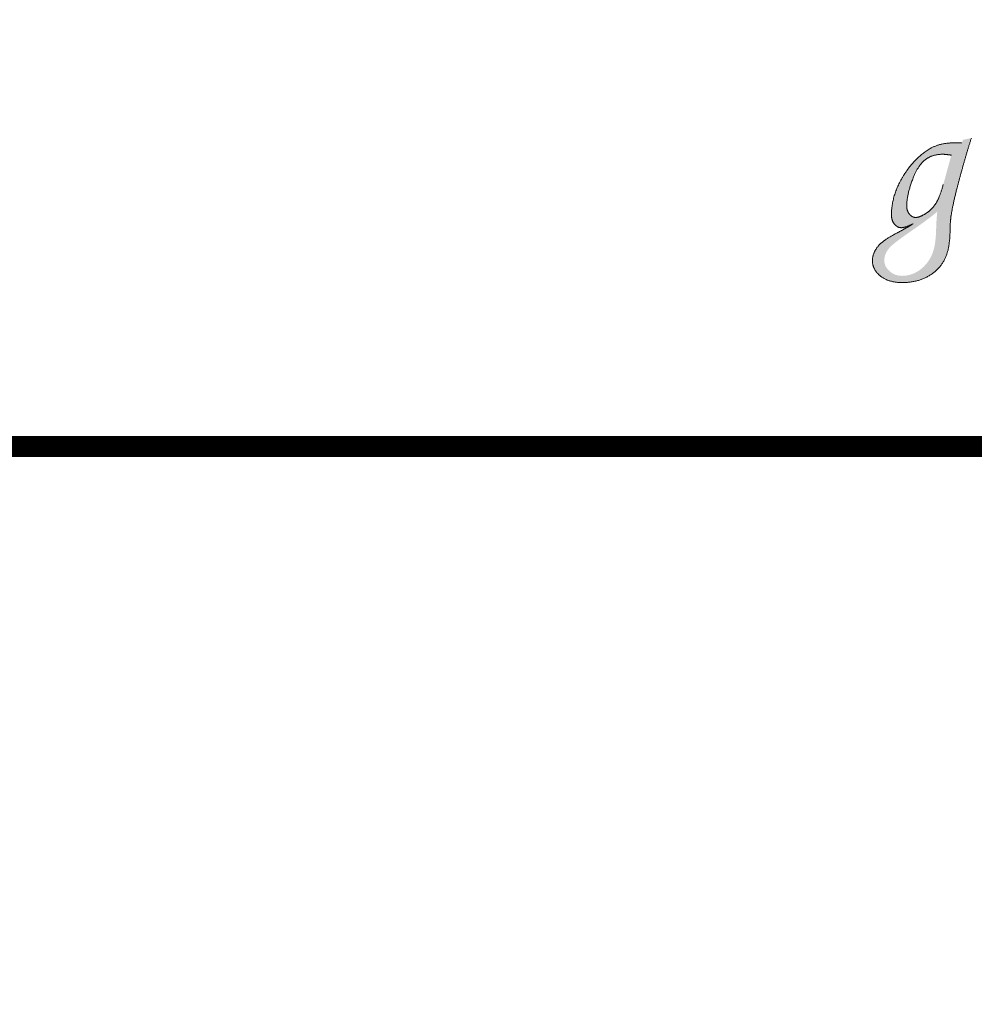
# Model space of a CAD drawing. Units: centimetres. Extents: x 8939 to 60987, y -32614 to 34787.
# Drawn here: x 55246 to 55292, y 30211 to 30258 of the extents above; entities that cross this region are included whole.
import ezdxf

# ---------------------------------------------------------------- set-up
doc = ezdxf.new("R2010")
doc.units = ezdxf.units.CM
doc.header["$MEASUREMENT"] = 0
doc.layers.add('arh__Tabela', color=94, linetype='Continuous', lineweight=15)
doc.layers.add('Okvir', color=7, linetype='Continuous', lineweight=5)

# ---------------------------------------------------------------- blocks, each defined once
blk = doc.blocks.new('A$C40EE216A')
at = {"layer": 'Okvir', "true_color": 0x99b0bf}
h = blk.add_hatch(color=253, dxfattribs=at)
edge = h.paths.add_edge_path()
edge.add_spline(control_points=[(-293.94, 54.94), (-293.98, 54.94), (-294.07, 54.95), (-294.2, 54.95), (-294.32, 54.96), (-294.45, 54.97), (-294.57, 54.97), (-294.68, 54.97), (-294.8, 54.98), (-294.91, 54.98), (-295.02, 54.98), (-295.13, 54.99), (-295.23, 54.99), (-295.33, 54.99), (-295.43, 54.99), (-295.53, 54.99), (-295.75, 54.99), (-296.09, 54.99), (-296.54, 54.97), (-296.99, 54.94), (-297.42, 54.9), (-297.85, 54.85), (-298.27, 54.79), (-298.68, 54.71), (-299.07, 54.63), (-299.46, 54.53), (-299.84, 54.42), (-300.21, 54.3), (-300.56, 54.17), (-300.91, 54.02), (-301.25, 53.87), (-301.58, 53.7), (-301.96, 53.48), (-302.4, 53.21), (-302.89, 52.88), (-303.38, 52.54), (-303.85, 52.17), (-304.32, 51.79), (-304.77, 51.38), (-305.22, 50.96), (-305.66, 50.52), (-306.09, 50.07), (-306.51, 49.59), (-306.92, 49.09), (-307.32, 48.58), (-307.72, 48.05), (-308.1, 47.49), (-308.48, 46.92), (-308.84, 46.34), (-309.19, 45.74), (-309.51, 45.14), (-309.82, 44.54), (-310.1, 43.94), (-310.36, 43.34), (-310.6, 42.74), (-310.81, 42.14), (-311, 41.54), (-311.17, 40.94), (-311.32, 40.33), (-311.45, 39.73), (-311.55, 39.13), (-311.63, 38.52), (-311.68, 37.92), (-311.72, 37.31), (-311.73, 36.84), (-311.72, 36.52), (-311.71, 36.34), (-311.7, 36.16), (-311.68, 35.99), (-311.65, 35.82), (-311.62, 35.66), (-311.58, 35.5), (-311.54, 35.35), (-311.49, 35.2), (-311.43, 35.06), (-311.37, 34.92), (-311.3, 34.78), (-311.23, 34.65), (-311.15, 34.53), (-311.07, 34.41), (-310.98, 34.29), (-310.88, 34.18), (-310.79, 34.08), (-310.69, 33.99), (-310.59, 33.9), (-310.49, 33.81), (-310.38, 33.74), (-310.28, 33.67), (-310.17, 33.61), (-310.06, 33.56), (-309.95, 33.51), (-309.84, 33.47), (-309.72, 33.44), (-309.61, 33.42), (-309.49, 33.4), (-309.37, 33.39), (-309.24, 33.38), (-309.11, 33.39), (-308.96, 33.4), (-308.81, 33.42), (-308.65, 33.45), (-308.49, 33.48), (-308.31, 33.52), (-308.13, 33.58), (-307.95, 33.63), (-307.75, 33.7), (-307.55, 33.77), (-307.35, 33.86), (-307.13, 33.95), (-306.92, 34.04), (-306.68, 34.15), (-306.49, 34.24), (-306.09, 34.46), (-306.47, 34.23), (-306.64, 34.12), (-306.87, 33.98), (-307.09, 33.85), (-307.31, 33.71), (-307.53, 33.58), (-307.76, 33.45), (-307.99, 33.32), (-308.22, 33.19), (-308.45, 33.05), (-308.68, 32.92), (-308.92, 32.79), (-309.16, 32.66), (-309.39, 32.53), (-309.64, 32.41), (-309.95, 32.24), (-310.35, 32.04), (-310.79, 31.79), (-311.22, 31.56), (-311.63, 31.33), (-312.02, 31.1), (-312.39, 30.88), (-312.74, 30.66), (-313.06, 30.45), (-313.37, 30.24), (-313.65, 30.04), (-313.92, 29.84), (-314.16, 29.64), (-314.39, 29.45), (-314.59, 29.27), (-314.77, 29.09), (-314.95, 28.89), (-315.13, 28.68), (-315.32, 28.44), (-315.49, 28.21), (-315.65, 27.97), (-315.8, 27.73), (-315.94, 27.48), (-316.06, 27.24), (-316.17, 26.99), (-316.26, 26.74), (-316.34, 26.49), (-316.42, 26.23), (-316.47, 25.98), (-316.52, 25.72), (-316.55, 25.46), (-316.57, 25.19), (-316.57, 24.93), (-316.57, 24.66), (-316.54, 24.39), (-316.5, 24.13), (-316.45, 23.87), (-316.37, 23.62), (-316.29, 23.37), (-316.18, 23.12), (-316.06, 22.88), (-315.93, 22.64), (-315.77, 22.41), (-315.61, 22.18), (-315.42, 21.95), (-315.22, 21.73), (-315.01, 21.51), (-314.78, 21.3), (-314.53, 21.09), (-314.27, 20.88), (-314, 20.69), (-313.71, 20.52), (-313.42, 20.35), (-313.11, 20.2), (-312.79, 20.07), (-312.45, 19.94), (-312.11, 19.83), (-311.75, 19.73), (-311.38, 19.65), (-311, 19.58), (-310.61, 19.52), (-310.21, 19.47), (-309.79, 19.44), (-309.36, 19.42), (-308.9, 19.41), (-308.42, 19.42), (-307.91, 19.44), (-307.42, 19.48), (-306.93, 19.54), (-306.46, 19.61), (-305.99, 19.69), (-305.53, 19.79), (-305.07, 19.91), (-304.63, 20.04), (-304.2, 20.19), (-303.77, 20.35), (-303.35, 20.53), (-302.95, 20.72), (-302.55, 20.93), (-302.16, 21.15), (-301.77, 21.39), (-301.41, 21.64), (-301.05, 21.9), (-300.71, 22.18), (-300.38, 22.46), (-300.07, 22.75), (-299.78, 23.05), (-299.5, 23.36), (-299.23, 23.68), (-298.98, 24.02), (-298.75, 24.36), (-298.53, 24.71), (-298.32, 25.07), (-298.13, 25.44), (-297.96, 25.82), (-297.8, 26.21), (-297.66, 26.57), (-297.56, 26.91), (-297.47, 27.22), (-297.38, 27.54), (-297.3, 27.87), (-297.23, 28.21), (-297.16, 28.56), (-297.1, 28.93), (-297.04, 29.3), (-297, 29.69), (-296.95, 30.09), (-296.91, 30.5), (-296.88, 30.93), (-296.85, 31.36), (-296.83, 31.81), (-296.82, 32.26), (-296.81, 32.67), (-296.81, 33.01), (-296.8, 33.28), (-296.79, 33.55), (-296.78, 33.81), (-296.77, 34.06), (-296.76, 34.31), (-296.75, 34.56), (-296.73, 34.79), (-296.71, 35.02), (-296.69, 35.25), (-296.67, 35.47), (-296.65, 35.68), (-296.63, 35.88), (-296.6, 36.08), (-296.58, 36.28), (-296.54, 36.53), (-296.49, 36.85), (-296.42, 37.24), (-296.35, 37.63), (-296.28, 38.04), (-296.2, 38.46), (-296.11, 38.9), (-296.02, 39.34), (-295.92, 39.79), (-295.82, 40.26), (-295.71, 40.74), (-295.59, 41.23), (-295.47, 41.73), (-295.35, 42.24), (-295.22, 42.77), (-295.08, 43.3), (-294.92, 43.92), (-294.74, 44.62), (-294.53, 45.39), (-294.33, 46.17), (-294.12, 46.94), (-293.9, 47.71), (-293.69, 48.49), (-293.47, 49.26), (-293.25, 50.03), (-293.03, 50.8), (-292.81, 51.58), (-292.58, 52.35), (-292.35, 53.12), (-292.12, 53.89), (-291.88, 54.66), (-291.64, 55.43), (-291.48, 55.95), (-291.4, 56.2)], knot_values=[0, 0, 0, 0, 0.261659, 0.5188, 0.768883, 1.015143, 1.255621, 1.490322, 1.719249, 1.944373, 2.163088, 2.377312, 2.58514, 2.788517, 2.986768, 3.179911, 3.367317, 4.299301, 5.212118, 6.107003, 6.983338, 7.84301, 8.686272, 9.513201, 10.325389, 11.124674, 11.91025, 12.683293, 13.445694, 14.198112, 14.941334, 15.676571, 16.40483, 17.584632, 18.768969, 19.959537, 21.157746, 22.365191, 23.582304, 24.811151, 26.052926, 27.309297, 28.580254, 29.867651, 31.17285, 32.496072, 33.839245, 35.202868, 36.587208, 37.973899, 39.338561, 40.683267, 42.008666, 43.315972, 44.60668, 45.883128, 47.145914, 48.396427, 49.636815, 50.868196, 52.093022, 53.311974, 54.52759, 55.74127, 56.955774, 57.324893, 57.686727, 58.039758, 58.385901, 58.723253, 59.054783, 59.379452, 59.69904, 60.011682, 60.320413, 60.624088, 60.925694, 61.222508, 61.51805, 61.811425, 62.10611, 62.394843, 62.677556, 62.95164, 63.220344, 63.480171, 63.735965, 63.985986, 64.233146, 64.474033, 64.714346, 64.951425, 65.189321, 65.424745, 65.662747, 65.900804, 66.14315, 66.419303, 66.710877, 67.017573, 67.340756, 67.67969, 68.035581, 68.408493, 68.79982, 69.208039, 69.63479, 70.078791, 70.541666, 71.022224, 71.521876, 72.039881, 72.576952, 73.084049, 73.59473, 74.107124, 74.622027, 75.139435, 75.659908, 76.182705, 76.708807, 77.237824, 77.769612, 78.303798, 78.841946, 79.383334, 79.927267, 80.474485, 81.024554, 82.086574, 83.107258, 84.087478, 85.027235, 85.927653, 86.786797, 87.607274, 88.386777, 89.127389, 89.828229, 90.491033, 91.114119, 91.70022, 92.248776, 92.760812, 93.237364, 93.84932, 94.447324, 95.033661, 95.60806, 96.172067, 96.726995, 97.274046, 97.814419, 98.348772, 98.878112, 99.405316, 99.930223, 100.454199, 100.980058, 101.507284, 102.039041, 102.577253, 103.111076, 103.639179, 104.167548, 104.694213, 105.223423, 105.757011, 106.29779, 106.844517, 107.4027, 107.972251, 108.555528, 109.151381, 109.765751, 110.397181, 111.047299, 111.705991, 112.370138, 113.040009, 113.71759, 114.403791, 115.101172, 115.810974, 116.535257, 117.273505, 118.029157, 118.803022, 119.596609, 120.408732, 121.24317, 122.098882, 122.978642, 124.00122, 125.008803, 126.000567, 126.978604, 127.942554, 128.89554, 129.836805, 130.769216, 131.692492, 132.608661, 133.519021, 134.425322, 135.328059, 136.228719, 137.129257, 138.030817, 138.925957, 139.807177, 140.677049, 141.536598, 142.387958, 143.230432, 144.068207, 144.900445, 145.730767, 146.558071, 147.387399, 148.216702, 149.050282, 149.887665, 150.731438, 151.582644, 152.205734, 152.847124, 153.507792, 154.18636, 154.88622, 155.606442, 156.347122, 157.107709, 157.890445, 158.694613, 159.520452, 160.368186, 161.238021, 162.130146, 163.044738, 163.980062, 164.541055, 165.089382, 165.625647, 166.148056, 166.659073, 167.157529, 167.644027, 168.117482, 168.580219, 169.0306, 169.469084, 169.895954, 170.311553, 170.715096, 171.106796, 171.487767, 172.248696, 173.032346, 173.840129, 174.672652, 175.5295, 176.411204, 177.317304, 178.248491, 179.204, 180.184546, 181.189742, 182.220201, 183.276602, 184.356795, 185.462665, 186.593003, 188.193498, 189.794377, 191.395786, 192.998072, 194.602146, 196.206347, 197.811306, 199.417212, 201.024783, 202.633513, 204.242885, 205.853276, 207.464764, 209.07749, 210.690726, 212.305239, 212.305239, 212.305239, 212.305239], degree=3, periodic=0)
edge.add_line((-291.4, 56.2), (-293.54, 55.73))
edge.add_line((-293.54, 55.73), (-293.81, 54.94))
edge.add_line((-293.81, 54.94), (-293.94, 54.94))
edge = h.paths.add_edge_path(flags=16)
edge.add_spline(control_points=[(-298.55, 44.36), (-298.59, 44.21), (-298.67, 43.92), (-298.8, 43.5), (-298.93, 43.09), (-299.05, 42.7), (-299.18, 42.33), (-299.31, 41.98), (-299.43, 41.64), (-299.56, 41.32), (-299.68, 41.01), (-299.81, 40.73), (-299.93, 40.46), (-300.06, 40.21), (-300.18, 39.97), (-300.31, 39.76), (-300.43, 39.56), (-300.56, 39.36), (-300.69, 39.18), (-300.82, 39), (-300.96, 38.82), (-301.11, 38.65), (-301.25, 38.48), (-301.41, 38.31), (-301.56, 38.15), (-301.72, 37.99), (-301.89, 37.84), (-302.06, 37.69), (-302.23, 37.55), (-302.41, 37.41), (-302.59, 37.27), (-302.78, 37.14), (-302.97, 37.01), (-303.16, 36.89), (-303.35, 36.77), (-303.54, 36.67), (-303.72, 36.57), (-303.9, 36.48), (-304.07, 36.39), (-304.24, 36.32), (-304.4, 36.25), (-304.56, 36.19), (-304.72, 36.14), (-304.87, 36.09), (-305.02, 36.06), (-305.17, 36.03), (-305.31, 36.01), (-305.44, 36), (-305.57, 35.99), (-305.69, 35.99), (-305.8, 36), (-305.9, 36.02), (-306.01, 36.04), (-306.11, 36.07), (-306.21, 36.11), (-306.31, 36.15), (-306.41, 36.2), (-306.51, 36.26), (-306.61, 36.32), (-306.7, 36.39), (-306.79, 36.47), (-306.89, 36.55), (-306.98, 36.64), (-307.07, 36.74), (-307.15, 36.84), (-307.24, 36.94), (-307.32, 37.05), (-307.39, 37.17), (-307.46, 37.28), (-307.52, 37.4), (-307.58, 37.52), (-307.63, 37.65), (-307.67, 37.78), (-307.71, 37.91), (-307.75, 38.04), (-307.78, 38.18), (-307.8, 38.32), (-307.82, 38.47), (-307.84, 38.61), (-307.85, 38.76), (-307.85, 38.99), (-307.84, 39.3), (-307.82, 39.69), (-307.79, 40.1), (-307.74, 40.51), (-307.68, 40.94), (-307.6, 41.37), (-307.51, 41.82), (-307.41, 42.28), (-307.29, 42.74), (-307.16, 43.22), (-307.02, 43.71), (-306.86, 44.21), (-306.68, 44.72), (-306.5, 45.25), (-306.3, 45.78), (-306.11, 46.27), (-305.93, 46.7), (-305.76, 47.07), (-305.59, 47.42), (-305.42, 47.76), (-305.24, 48.09), (-305.06, 48.4), (-304.88, 48.7), (-304.69, 48.98), (-304.5, 49.25), (-304.3, 49.51), (-304.1, 49.75), (-303.89, 49.98), (-303.68, 50.2), (-303.47, 50.39), (-303.25, 50.58), (-303.03, 50.75), (-302.8, 50.91), (-302.57, 51.06), (-302.33, 51.2), (-302.08, 51.33), (-301.84, 51.45), (-301.58, 51.55), (-301.32, 51.65), (-301.06, 51.74), (-300.78, 51.82), (-300.51, 51.88), (-300.23, 51.94), (-299.94, 51.99), (-299.65, 52.02), (-299.35, 52.05), (-299.04, 52.06), (-298.8, 52.07), (-298.61, 52.07), (-298.48, 52.06), (-298.36, 52.06), (-298.22, 52.05), (-298.09, 52.04), (-297.96, 52.03), (-297.82, 52.02), (-297.68, 52.01), (-297.54, 51.99), (-297.4, 51.97), (-297.25, 51.96), (-297.1, 51.93), (-296.96, 51.91), (-296.8, 51.89), (-296.65, 51.86), (-296.55, 51.84), (-296.49, 51.83)], knot_values=[0, 0, 0, 0, 0.918492, 1.802997, 2.656228, 3.474839, 4.260385, 5.013203, 5.733827, 6.420966, 7.076888, 7.701137, 8.293749, 8.853909, 9.384293, 9.88438, 10.355059, 10.8103, 11.264045, 11.71561, 12.166217, 12.615755, 13.064894, 13.513286, 13.96229, 14.411722, 14.861413, 15.312288, 15.765252, 16.219721, 16.675996, 17.134758, 17.596193, 18.054778, 18.497524, 18.925026, 19.337556, 19.735818, 20.119555, 20.489634, 20.845715, 21.188759, 21.519139, 21.837326, 22.14313, 22.439042, 22.723096, 22.999475, 23.265435, 23.484824, 23.700546, 23.915384, 24.128682, 24.343726, 24.559448, 24.777653, 24.997726, 25.224166, 25.453126, 25.688483, 25.928608, 26.176881, 26.431555, 26.694503, 26.964838, 27.235823, 27.50414, 27.773236, 28.040324, 28.308914, 28.577861, 28.848821, 29.120414, 29.396826, 29.674973, 29.957546, 30.242691, 30.534055, 30.829129, 31.130453, 31.437091, 32.200854, 32.986595, 33.795828, 34.628797, 35.487356, 36.370471, 37.281301, 38.217801, 39.182817, 40.175439, 41.196842, 42.246752, 43.326187, 44.434894, 45.574351, 46.743965, 47.573954, 48.380904, 49.165576, 49.928436, 50.670572, 51.391726, 52.093626, 52.775691, 53.439703, 54.08599, 54.716058, 55.329867, 55.92893, 56.514319, 57.088038, 57.650687, 58.204383, 58.756094, 59.306559, 59.857128, 60.407429, 60.960436, 61.515355, 62.074732, 62.637644, 63.206279, 63.780456, 64.363331, 64.95299, 65.552438, 66.160715, 66.780375, 67.028337, 67.280826, 67.537253, 67.798943, 68.06392, 68.334374, 68.608904, 68.888935, 69.171704, 69.460683, 69.753859, 70.051974, 70.353611, 70.661077, 70.973256, 71.290082, 71.290082, 71.290082, 71.290082], degree=3, periodic=0)
edge.add_line((-296.49, 51.83), (-298.76, 43.58))
edge = h.paths.add_edge_path(flags=16)
edge.add_spline(control_points=[(-300.07, 37.47), (-300.15, 37.4), (-300.32, 37.25), (-300.58, 37.03), (-300.87, 36.79), (-301.19, 36.54), (-301.53, 36.27), (-301.9, 35.99), (-302.29, 35.69), (-302.71, 35.38), (-303.15, 35.05), (-303.62, 34.7), (-304.12, 34.35), (-304.64, 33.97), (-305.19, 33.58), (-305.76, 33.18), (-306.37, 32.76), (-306.96, 32.35), (-307.53, 31.96), (-308.05, 31.6), (-308.54, 31.25), (-309.01, 30.91), (-309.45, 30.59), (-309.87, 30.28), (-310.25, 29.99), (-310.61, 29.71), (-310.95, 29.44), (-311.25, 29.19), (-311.53, 28.95), (-311.78, 28.72), (-312, 28.5), (-312.2, 28.3), (-312.37, 28.12), (-312.51, 27.94), (-312.64, 27.76), (-312.76, 27.59), (-312.86, 27.41), (-312.96, 27.24), (-313.06, 27.06), (-313.14, 26.88), (-313.22, 26.7), (-313.28, 26.52), (-313.35, 26.34), (-313.4, 26.16), (-313.44, 25.97), (-313.48, 25.79), (-313.51, 25.6), (-313.53, 25.41), (-313.54, 25.22), (-313.54, 25.03), (-313.54, 24.84), (-313.52, 24.66), (-313.5, 24.48), (-313.46, 24.3), (-313.41, 24.12), (-313.36, 23.95), (-313.29, 23.77), (-313.21, 23.6), (-313.12, 23.44), (-313.02, 23.27), (-312.91, 23.11), (-312.79, 22.95), (-312.66, 22.79), (-312.52, 22.63), (-312.37, 22.48), (-312.21, 22.33), (-312.04, 22.18), (-311.87, 22.05), (-311.69, 21.92), (-311.51, 21.8), (-311.33, 21.7), (-311.14, 21.6), (-310.94, 21.51), (-310.74, 21.43), (-310.54, 21.36), (-310.33, 21.3), (-310.11, 21.25), (-309.9, 21.21), (-309.67, 21.17), (-309.45, 21.15), (-309.21, 21.14), (-308.98, 21.13), (-308.76, 21.14), (-308.54, 21.15), (-308.32, 21.16), (-308.09, 21.19), (-307.88, 21.22), (-307.66, 21.25), (-307.44, 21.3), (-307.22, 21.35), (-307, 21.41), (-306.79, 21.47), (-306.57, 21.55), (-306.36, 21.63), (-306.14, 21.71), (-305.93, 21.81), (-305.72, 21.91), (-305.51, 22.01), (-305.3, 22.13), (-305.09, 22.25), (-304.89, 22.37), (-304.69, 22.5), (-304.5, 22.64), (-304.3, 22.79), (-304.11, 22.94), (-303.93, 23.09), (-303.75, 23.26), (-303.57, 23.42), (-303.39, 23.6), (-303.22, 23.78), (-303.05, 23.97), (-302.89, 24.16), (-302.72, 24.36), (-302.56, 24.57), (-302.41, 24.78), (-302.26, 24.99), (-302.12, 25.21), (-301.99, 25.43), (-301.86, 25.66), (-301.73, 25.88), (-301.62, 26.12), (-301.51, 26.35), (-301.4, 26.59), (-301.3, 26.83), (-301.21, 27.07), (-301.12, 27.32), (-301.04, 27.57), (-300.97, 27.83), (-300.9, 28.09), (-300.84, 28.35), (-300.78, 28.62), (-300.73, 28.9), (-300.68, 29.19), (-300.63, 29.49), (-300.59, 29.81), (-300.55, 30.13), (-300.51, 30.46), (-300.48, 30.81), (-300.45, 31.16), (-300.42, 31.53), (-300.4, 31.9), (-300.38, 32.29), (-300.36, 32.69), (-300.35, 33.1), (-300.34, 33.52), (-300.34, 33.83), (-300.33, 34.05), (-300.33, 34.17), (-300.32, 34.3), (-300.31, 34.45), (-300.3, 34.62), (-300.29, 34.8), (-300.27, 35), (-300.26, 35.21), (-300.24, 35.44), (-300.22, 35.68), (-300.2, 35.94), (-300.18, 36.22), (-300.16, 36.51), (-300.13, 36.81), (-300.1, 37.14), (-300.08, 37.36), (-300.07, 37.47)], knot_values=[0, 0, 0, 0, 0.631129, 1.321702, 2.071188, 2.87954, 3.747162, 4.674601, 5.660858, 6.706759, 7.812235, 8.977817, 10.202783, 11.487014, 12.831502, 14.236399, 15.700039, 17.224629, 18.55702, 19.829075, 21.04086, 22.192825, 23.284594, 24.317111, 25.289364, 26.202776, 27.056922, 27.851608, 28.586782, 29.264047, 29.883503, 30.444707, 30.948879, 31.397467, 31.822441, 32.240555, 32.650763, 33.056125, 33.45472, 33.849361, 34.238399, 34.625678, 35.007863, 35.389004, 35.768417, 36.147462, 36.525282, 36.905407, 37.286049, 37.670498, 38.041607, 38.41073, 38.776366, 39.142652, 39.507069, 39.875151, 40.244942, 40.619448, 40.996667, 41.382017, 41.773792, 42.175123, 42.583615, 43.004729, 43.435639, 43.879861, 44.322642, 44.761573, 45.195651, 45.627787, 46.056711, 46.485778, 46.914513, 47.34514, 47.776321, 48.211051, 48.649669, 49.093719, 49.542742, 49.998974, 50.461964, 50.933762, 51.377482, 51.820968, 52.263999, 52.707618, 53.15051, 53.59484, 54.040381, 54.488155, 54.936583, 55.388086, 55.842237, 56.300028, 56.760721, 57.22627, 57.695588, 58.169949, 58.644592, 59.119535, 59.596227, 60.073396, 60.552682, 61.03267, 61.516187, 62.001637, 62.490457, 62.982406, 63.479115, 63.978687, 64.483382, 64.992456, 65.507244, 66.026676, 66.5488, 67.069346, 67.588272, 68.106802, 68.625067, 69.14275, 69.660159, 70.17908, 70.698867, 71.22054, 71.743603, 72.26857, 72.796535, 73.326625, 73.8605, 74.397449, 74.949904, 75.521722, 76.113086, 76.723434, 77.354824, 78.005521, 78.676364, 79.367404, 80.079975, 80.812978, 81.567185, 82.341401, 83.138168, 83.954462, 84.792864, 85.651556, 85.857589, 86.093718, 86.362412, 86.661939, 86.994629, 87.356865, 87.751708, 88.177386, 88.636217, 89.125301, 89.646995, 90.198959, 90.78348, 91.398226, 92.045688, 92.723329, 92.723329, 92.723329, 92.723329], degree=3, periodic=0)
at = {"layer": 'Okvir', "color": 253, "true_color": 0x99b0bf}
for points, const_width in [([(-293.81, 54.94), (-293.54, 55.73)], 0.0000081), ([(-293.54, 55.73), (-291.4, 56.2)], 0.0000081), ([(-293.94, 54.94), (-293.81, 54.94)], 0.0000081), ([(-298.42, 44.82), (-296.49, 51.83)], 0.000081), ([(-298.55, 44.36), (-298.42, 44.82)], 0.000081)]:
    blk.add_lwpolyline(points, dxfattribs=dict(at, const_width=const_width))
for points in [[(-291.4, 56.2), (-291.64, 55.43), (-291.88, 54.66), (-292.12, 53.89), (-292.35, 53.12), (-292.58, 52.35), (-292.81, 51.58), (-293.03, 50.8), (-293.25, 50.03), (-293.47, 49.26), (-293.69, 48.49), (-293.9, 47.71), (-294.12, 46.94), (-294.33, 46.17), (-294.53, 45.39), (-294.74, 44.62), (-294.94, 43.84), (-295.08, 43.3), (-295.22, 42.76), (-295.35, 42.24), (-295.47, 41.73), (-295.59, 41.22), (-295.71, 40.73), (-295.82, 40.26), (-295.92, 39.79), (-296.02, 39.33), (-296.11, 38.89), (-296.2, 38.46), (-296.28, 38.04), (-296.35, 37.63), (-296.42, 37.23), (-296.49, 36.84), (-296.55, 36.47), (-296.58, 36.28), (-296.6, 36.09), (-296.63, 35.89), (-296.65, 35.68), (-296.67, 35.47), (-296.69, 35.25), (-296.71, 35.03), (-296.73, 34.79), (-296.75, 34.56), (-296.76, 34.32), (-296.77, 34.07), (-296.78, 33.81), (-296.79, 33.55), (-296.8, 33.28), (-296.81, 33.01), (-296.81, 32.73), (-296.82, 32.26), (-296.83, 31.8), (-296.86, 31.36), (-296.88, 30.92), (-296.91, 30.5), (-296.95, 30.09), (-297, 29.69), (-297.05, 29.3), (-297.1, 28.93), (-297.16, 28.56), (-297.23, 28.21), (-297.3, 27.86), (-297.38, 27.53), (-297.47, 27.21), (-297.56, 26.91), (-297.65, 26.61), (-297.8, 26.21), (-297.96, 25.82), (-298.14, 25.44), (-298.33, 25.07), (-298.53, 24.71), (-298.75, 24.36), (-298.99, 24.02), (-299.24, 23.69), (-299.5, 23.36), (-299.78, 23.05), (-300.08, 22.75), (-300.39, 22.46), (-300.71, 22.18), (-301.05, 21.91), (-301.4, 21.65), (-301.77, 21.39), (-302.16, 21.16), (-302.55, 20.93), (-302.95, 20.72), (-303.36, 20.53), (-303.77, 20.35), (-304.2, 20.19), (-304.63, 20.04), (-305.07, 19.91), (-305.53, 19.8), (-305.99, 19.7), (-306.45, 19.61), (-306.93, 19.54), (-307.42, 19.49), (-307.91, 19.45), (-308.41, 19.42), (-308.93, 19.41), (-309.37, 19.42), (-309.79, 19.44), (-310.21, 19.47), (-310.61, 19.52), (-311, 19.58), (-311.38, 19.65), (-311.75, 19.74), (-312.11, 19.83), (-312.45, 19.94), (-312.79, 20.07), (-313.11, 20.21), (-313.42, 20.36), (-313.71, 20.52), (-314, 20.7), (-314.27, 20.89), (-314.53, 21.09), (-314.78, 21.3), (-315.01, 21.51), (-315.22, 21.73), (-315.42, 21.96), (-315.61, 22.18), (-315.77, 22.41), (-315.92, 22.65), (-316.06, 22.88), (-316.18, 23.13), (-316.28, 23.37), (-316.37, 23.62), (-316.44, 23.87), (-316.5, 24.13), (-316.54, 24.39), (-316.56, 24.66), (-316.57, 24.93), (-316.57, 25.19), (-316.55, 25.46), (-316.52, 25.72), (-316.47, 25.98), (-316.41, 26.23), (-316.34, 26.49), (-316.26, 26.74), (-316.16, 26.99), (-316.06, 27.24), (-315.93, 27.48), (-315.8, 27.72), (-315.65, 27.96), (-315.49, 28.2), (-315.32, 28.44), (-315.13, 28.67), (-314.93, 28.9), (-314.77, 29.08), (-314.59, 29.26), (-314.39, 29.45), (-314.17, 29.64), (-313.92, 29.83), (-313.66, 30.03), (-313.37, 30.23), (-313.07, 30.44), (-312.74, 30.66), (-312.39, 30.87), (-312.03, 31.1), (-311.64, 31.32), (-311.23, 31.56), (-310.8, 31.79), (-310.35, 32.03), (-309.88, 32.28), (-309.64, 32.41), (-309.39, 32.54), (-309.16, 32.66), (-308.92, 32.79), (-308.68, 32.93), (-308.45, 33.06), (-308.22, 33.19), (-307.99, 33.32), (-307.76, 33.45), (-307.53, 33.58), (-307.31, 33.71), (-307.09, 33.85), (-306.87, 33.98), (-306.65, 34.11), (-306.43, 34.25), (-306.22, 34.38), (-306.46, 34.26), (-306.69, 34.15), (-306.92, 34.04), (-307.14, 33.95), (-307.35, 33.86), (-307.56, 33.77), (-307.76, 33.7), (-307.95, 33.63), (-308.14, 33.58), (-308.32, 33.52), (-308.49, 33.48), (-308.65, 33.45), (-308.81, 33.42), (-308.97, 33.4), (-309.11, 33.39), (-309.25, 33.38), (-309.37, 33.39), (-309.49, 33.4), (-309.61, 33.42), (-309.72, 33.44), (-309.84, 33.47), (-309.95, 33.51), (-310.06, 33.56), (-310.17, 33.61), (-310.27, 33.67), (-310.38, 33.74), (-310.48, 33.82), (-310.59, 33.9), (-310.69, 33.99), (-310.78, 34.08), (-310.88, 34.18), (-310.98, 34.29), (-311.07, 34.41), (-311.15, 34.53), (-311.23, 34.65), (-311.3, 34.78), (-311.37, 34.92), (-311.43, 35.06), (-311.49, 35.2), (-311.54, 35.35), (-311.58, 35.5), (-311.62, 35.66), (-311.65, 35.82), (-311.68, 35.99), (-311.7, 36.16), (-311.71, 36.34), (-311.72, 36.52), (-311.72, 36.7), (-311.71, 37.31), (-311.68, 37.92), (-311.62, 38.52), (-311.54, 39.13), (-311.44, 39.73), (-311.32, 40.33), (-311.17, 40.94), (-311, 41.54), (-310.81, 42.14), (-310.6, 42.74), (-310.36, 43.34), (-310.1, 43.94), (-309.82, 44.54), (-309.51, 45.14), (-309.19, 45.74), (-308.84, 46.34), (-308.47, 46.92), (-308.1, 47.49), (-307.71, 48.05), (-307.32, 48.58), (-306.92, 49.09), (-306.51, 49.59), (-306.09, 50.06), (-305.66, 50.52), (-305.22, 50.96), (-304.77, 51.38), (-304.32, 51.79), (-303.85, 52.17), (-303.37, 52.53), (-302.89, 52.88), (-302.4, 53.21), (-301.89, 53.51), (-301.58, 53.69), (-301.25, 53.86), (-300.91, 54.02), (-300.56, 54.16), (-300.21, 54.3), (-299.84, 54.42), (-299.46, 54.53), (-299.07, 54.62), (-298.68, 54.71), (-298.27, 54.78), (-297.85, 54.85), (-297.43, 54.9), (-296.99, 54.94), (-296.54, 54.97), (-296.09, 54.98), (-295.62, 54.99), (-295.53, 54.99), (-295.43, 54.99), (-295.33, 54.99), (-295.23, 54.99), (-295.13, 54.98), (-295.02, 54.98), (-294.91, 54.98), (-294.8, 54.98), (-294.68, 54.97), (-294.57, 54.97), (-294.45, 54.96), (-294.32, 54.96), (-294.2, 54.95), (-294.07, 54.95), (-293.94, 54.94)], [(-296.49, 51.83), (-296.65, 51.86), (-296.8, 51.89), (-296.96, 51.91), (-297.11, 51.93), (-297.25, 51.95), (-297.4, 51.97), (-297.54, 51.99), (-297.68, 52.01), (-297.82, 52.02), (-297.96, 52.03), (-298.09, 52.04), (-298.23, 52.05), (-298.36, 52.06), (-298.48, 52.06), (-298.61, 52.07), (-298.73, 52.07), (-299.04, 52.06), (-299.35, 52.05), (-299.65, 52.02), (-299.94, 51.98), (-300.23, 51.94), (-300.51, 51.88), (-300.78, 51.81), (-301.06, 51.74), (-301.32, 51.65), (-301.58, 51.55), (-301.84, 51.44), (-302.08, 51.33), (-302.33, 51.2), (-302.57, 51.06), (-302.8, 50.91), (-303.03, 50.75), (-303.25, 50.58), (-303.47, 50.39), (-303.68, 50.2), (-303.89, 49.98), (-304.09, 49.75), (-304.3, 49.51), (-304.49, 49.25), (-304.69, 48.98), (-304.88, 48.7), (-305.06, 48.4), (-305.24, 48.09), (-305.42, 47.76), (-305.59, 47.42), (-305.76, 47.07), (-305.92, 46.7), (-306.08, 46.32), (-306.3, 45.77), (-306.5, 45.24), (-306.68, 44.72), (-306.86, 44.21), (-307.02, 43.71), (-307.16, 43.22), (-307.29, 42.74), (-307.41, 42.27), (-307.51, 41.81), (-307.6, 41.37), (-307.68, 40.93), (-307.74, 40.51), (-307.79, 40.09), (-307.82, 39.69), (-307.84, 39.3), (-307.85, 38.92), (-307.84, 38.76), (-307.84, 38.61), (-307.82, 38.47), (-307.8, 38.32), (-307.78, 38.18), (-307.75, 38.04), (-307.71, 37.91), (-307.67, 37.78), (-307.63, 37.65), (-307.57, 37.52), (-307.52, 37.4), (-307.46, 37.28), (-307.39, 37.17), (-307.32, 37.05), (-307.24, 36.94), (-307.15, 36.84), (-307.07, 36.74), (-306.98, 36.64), (-306.89, 36.55), (-306.79, 36.47), (-306.7, 36.39), (-306.6, 36.32), (-306.51, 36.26), (-306.41, 36.2), (-306.31, 36.15), (-306.21, 36.11), (-306.11, 36.07), (-306.01, 36.04), (-305.9, 36.02), (-305.8, 36.01), (-305.69, 36), (-305.58, 35.99), (-305.45, 36), (-305.31, 36.01), (-305.17, 36.03), (-305.02, 36.06), (-304.87, 36.09), (-304.72, 36.14), (-304.56, 36.19), (-304.4, 36.25), (-304.24, 36.32), (-304.07, 36.39), (-303.9, 36.48), (-303.72, 36.57), (-303.54, 36.67), (-303.35, 36.77), (-303.17, 36.89), (-302.97, 37.01), (-302.78, 37.14), (-302.59, 37.27), (-302.41, 37.41), (-302.23, 37.55), (-302.06, 37.69), (-301.89, 37.84), (-301.72, 37.99), (-301.56, 38.15), (-301.41, 38.31), (-301.25, 38.48), (-301.11, 38.65), (-300.96, 38.82), (-300.82, 39), (-300.69, 39.18), (-300.56, 39.36), (-300.43, 39.55), (-300.31, 39.75), (-300.18, 39.97), (-300.06, 40.2), (-299.94, 40.46), (-299.81, 40.72), (-299.69, 41.01), (-299.56, 41.31), (-299.43, 41.63), (-299.31, 41.97), (-299.18, 42.33), (-299.06, 42.7), (-298.93, 43.09), (-298.8, 43.49), (-298.68, 43.92), (-298.55, 44.36)]]:
    blk.add_spline(points, degree=3, dxfattribs=at)

msp = doc.modelspace()

# ---------------------------------------------------------------- linework, layer by layer
at = {"layer": 'arh__Tabela', "const_width": 1}
for points in [[(55192.006, 30237.819), (55329.506, 30237.819), (55329.506, 30293.444), (55192.006, 30293.444)], [(55329.506, 30197.819), (55192.006, 30197.819), (55192.006, 30237.819), (55329.506, 30237.819)]]:
    msp.add_lwpolyline(points, close=True, dxfattribs=at)
msp.add_lwpolyline([(55642.006, 30237.819), (55642.006, 30197.819), (55192.006, 30197.819), (55192.006, 30237.819), (55504.506, 30237.819)], dxfattribs=at)

# ---------------------------------------------------------------- block references
at = {"layer": 'Okvir', "xscale": 0.1876042245730085, "yscale": 0.1876042245730085, "zscale": 0.1876042245730085}
msp.add_blockref('A$C40EE216A', (55346.068, 30242.008), dxfattribs=at)

doc.saveas('drawing.dxf')
